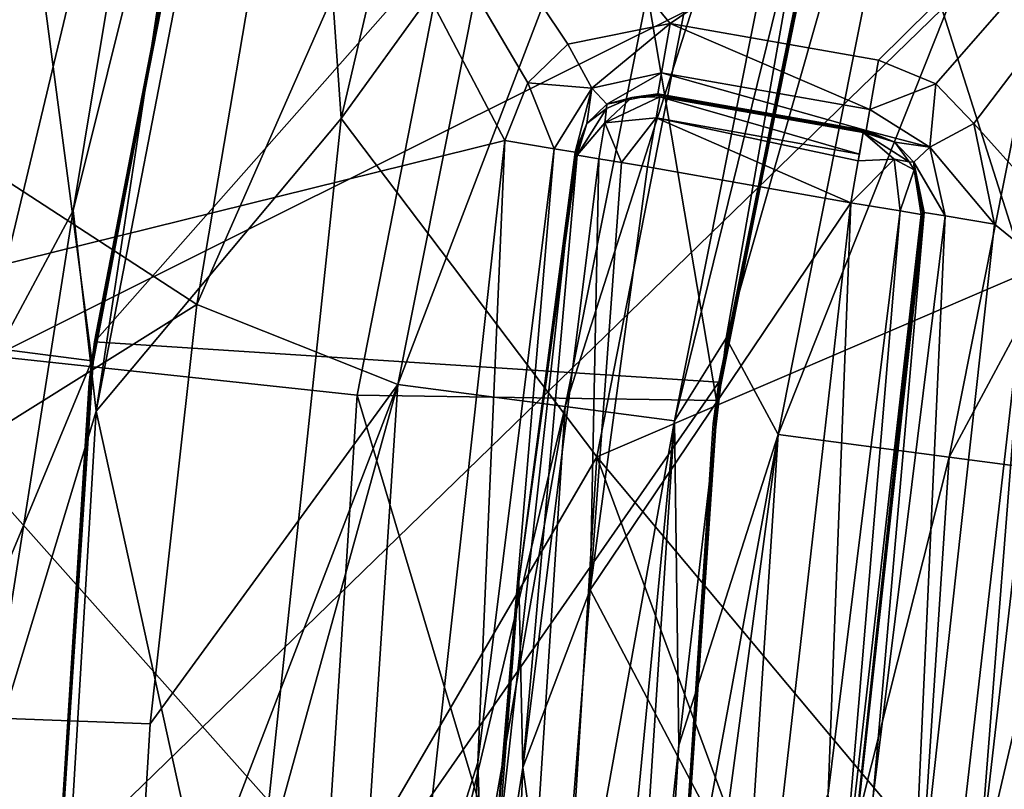
# Model space of a CAD drawing. Units: millimetres. Extents: x -70 to 70, y -78 to 152.
# Drawn here: x -22 to -20, y 2 to 4 of the extents above; entities that cross this region are included whole.
import ezdxf

# ---------------------------------------------------------------- set-up
doc = ezdxf.new("R2010")
doc.units = ezdxf.units.MM
doc.header["$LTSCALE"] = 33.374815
for name, color, linetype in [('196', 7, 'CONTINUOUS'), ('205', 7, 'CONTINUOUS'), ('207', 7, 'CONTINUOUS'), ('212', 7, 'CONTINUOUS'), ('217', 7, 'CONTINUOUS'), ('218', 7, 'CONTINUOUS'), ('219', 7, 'CONTINUOUS'), ('220', 7, 'CONTINUOUS'), ('221', 7, 'CONTINUOUS'), ('223', 7, 'CONTINUOUS'), ('224', 7, 'CONTINUOUS'), ('226', 7, 'CONTINUOUS'), ('227', 7, 'CONTINUOUS'), ('228', 7, 'CONTINUOUS'), ('231', 7, 'CONTINUOUS'), ('233', 7, 'CONTINUOUS'), ('240', 7, 'CONTINUOUS'), ('241', 7, 'CONTINUOUS'), ('242', 7, 'CONTINUOUS'), ('243', 7, 'CONTINUOUS'), ('244', 7, 'CONTINUOUS'), ('45', 7, 'CONTINUOUS'), ('47', 7, 'CONTINUOUS'), ('50', 7, 'CONTINUOUS'), ('51', 7, 'CONTINUOUS'), ('527', 7, 'CONTINUOUS'), ('529', 7, 'CONTINUOUS'), ('54', 7, 'CONTINUOUS'), ('56', 7, 'CONTINUOUS'), ('562', 7, 'CONTINUOUS'), ('582', 7, 'CONTINUOUS'), ('604', 7, 'CONTINUOUS')]:
    doc.layers.add(name, color=color, linetype=linetype)

msp = doc.modelspace()

# ---------------------------------------------------------------- linework, layer by layer
at = {"layer": '196', "color": 7, "linetype": 'CONTINUOUS', "true_color": 0xe0dccd}
for points in [[(-20.0656, 4.1899, 36.0477), (-20.289, 2.9224, 36.0477), (-19.624, 5.2582, 38.5275), (-20.0656, 4.1899, 36.0477)], [(-19.624, 5.2582, 38.5275), (-20.289, 2.9224, 36.0477), (-20.1425, 2.6518, 38.5275), (-19.624, 5.2582, 38.5275)], [(-19.624, 5.2582, 38.5275), (-20.1425, 2.6518, 38.5275), (-19.1577, 5.1333, 40.9741), (-19.624, 5.2582, 38.5275)], [(-19.1577, 5.1333, 40.9741), (-20.1425, 2.6518, 38.5275), (-19.6638, 2.5888, 40.9741), (-19.1577, 5.1333, 40.9741)], [(-19.1577, 5.1333, 40.9741), (-19.6638, 2.5888, 40.9741), (-18.4078, 4.9324, 43.3441), (-19.1577, 5.1333, 40.9741)], [(-18.4078, 4.9324, 43.3441), (-19.6638, 2.5888, 40.9741), (-18.8941, 2.4875, 43.3441), (-18.4078, 4.9324, 43.3441)], [(-20.289, 2.9224, 36.0477), (-20.4209, 1.7806, 36.0477), (-20.1425, 2.6518, 38.5275), (-20.289, 2.9224, 36.0477)], [(-20.4829, 0.7955, 36.0477), (-20.4984, 0, 36.0477), (-20.1425, 2.6518, 38.5275), (-20.4829, 0.7955, 36.0477)], [(-20.1425, 2.6518, 38.5275), (-20.4984, 0, 36.0477), (-20.3163, 0, 38.5275), (-20.1425, 2.6518, 38.5275)], [(-20.4209, 1.7806, 36.0477), (-20.4829, 0.7955, 36.0477), (-20.1425, 2.6518, 38.5275), (-20.4209, 1.7806, 36.0477)], [(-20.1425, 2.6518, 38.5275), (-20.3163, 0, 38.5275), (-19.6638, 2.5888, 40.9741), (-20.1425, 2.6518, 38.5275)], [(-19.6638, 2.5888, 40.9741), (-20.3163, 0, 38.5275), (-19.8335, 0, 40.9741), (-19.6638, 2.5888, 40.9741)], [(-19.6638, 2.5888, 40.9741), (-19.8335, 0, 40.9741), (-18.8941, 2.4875, 43.3441), (-19.6638, 2.5888, 40.9741)], [(-18.8941, 2.4875, 43.3441), (-19.8335, 0, 40.9741), (-19.0572, 0, 43.3441), (-18.8941, 2.4875, 43.3441)]]:
    msp.add_3dface(points, dxfattribs=at)
at = {"layer": '205', "color": 7, "linetype": 'CONTINUOUS', "true_color": 0xe0dccd}
for points in [[(-21.5514, 4.3223, 34.1411), (-23.2878, 4.0034, 33.6993), (-21.7726, 3.0166, 34.1411), (-21.5514, 4.3223, 34.1411)], [(-23.2878, 4.0034, 33.6993), (-23.5527, 1.9026, 33.6993), (-21.7726, 3.0166, 34.1411), (-23.2878, 4.0034, 33.6993)], [(-21.7726, 3.0166, 34.1411), (-23.5527, 1.9026, 33.6993), (-21.9034, 1.8404, 34.1411), (-21.7726, 3.0166, 34.1411)], [(-23.5527, 1.9026, 33.6993), (-23.6294, 0, 33.6993), (-21.9651, 0.8242, 34.1411), (-23.5527, 1.9026, 33.6993)], [(-21.9034, 1.8404, 34.1411), (-23.5527, 1.9026, 33.6993), (-21.9651, 0.8242, 34.1411), (-21.9034, 1.8404, 34.1411)]]:
    msp.add_3dface(points, dxfattribs=at)
at = {"layer": '207', "color": 7, "linetype": 'CONTINUOUS', "true_color": 0xe0dccd}
for points in [[(-21.5514, 4.3223, 34.1411), (-21.7726, 3.0166, 34.1411), (-20.6634, 5.5367, 34.4065), (-21.5514, 4.3223, 34.1411)], [(-21.7726, 3.0166, 34.1411), (-21.2093, 2.7923, 34.4065), (-20.6634, 5.5367, 34.4065), (-21.7726, 3.0166, 34.1411)], [(-21.2093, 2.7923, 34.4065), (-20.206, 5.4142, 34.846), (-20.6634, 5.5367, 34.4065), (-21.2093, 2.7923, 34.4065)], [(-20.7399, 2.7305, 34.846), (-20.206, 5.4142, 34.846), (-21.2093, 2.7923, 34.4065), (-20.7399, 2.7305, 34.846)], [(-20.7399, 2.7305, 34.846), (-19.9078, 5.3343, 35.4134), (-20.206, 5.4142, 34.846), (-20.7399, 2.7305, 34.846)], [(-20.4338, 2.6902, 35.4134), (-19.9078, 5.3343, 35.4134), (-20.7399, 2.7305, 34.846), (-20.4338, 2.6902, 35.4134)], [(-20.4338, 2.6902, 35.4134), (-20.0656, 4.1899, 36.0477), (-19.9078, 5.3343, 35.4134), (-20.4338, 2.6902, 35.4134)], [(-20.289, 2.9224, 36.0477), (-20.0656, 4.1899, 36.0477), (-20.4338, 2.6902, 35.4134), (-20.289, 2.9224, 36.0477)], [(-21.7726, 3.0166, 34.1411), (-21.9034, 1.8404, 34.1411), (-21.2093, 2.7923, 34.4065), (-21.7726, 3.0166, 34.1411)], [(-20.4209, 1.7806, 36.0477), (-20.289, 2.9224, 36.0477), (-20.4338, 2.6902, 35.4134), (-20.4209, 1.7806, 36.0477)], [(-21.9651, 0.8242, 34.1411), (-21.9806, 0, 34.1411), (-21.2093, 2.7923, 34.4065), (-21.9651, 0.8242, 34.1411)], [(-21.9806, 0, 34.1411), (-21.3923, 0, 34.4065), (-21.2093, 2.7923, 34.4065), (-21.9806, 0, 34.1411)], [(-21.9034, 1.8404, 34.1411), (-21.9651, 0.8242, 34.1411), (-21.2093, 2.7923, 34.4065), (-21.9034, 1.8404, 34.1411)], [(-21.3923, 0, 34.4065), (-20.7399, 2.7305, 34.846), (-21.2093, 2.7923, 34.4065), (-21.3923, 0, 34.4065)], [(-21.3923, 0, 34.4065), (-21.2191, 0, 34.5355), (-20.7399, 2.7305, 34.846), (-21.3923, 0, 34.4065)], [(-21.2191, 0, 34.5355), (-20.9188, 0, 34.846), (-20.7399, 2.7305, 34.846), (-21.2191, 0, 34.5355)], [(-20.9188, 0, 34.846), (-20.4338, 2.6902, 35.4134), (-20.7399, 2.7305, 34.846), (-20.9188, 0, 34.846)], [(-20.9188, 0, 34.846), (-20.6928, 0, 35.2125), (-20.4338, 2.6902, 35.4134), (-20.9188, 0, 34.846)], [(-20.6928, 0, 35.2125), (-20.6101, 0, 35.4134), (-20.4338, 2.6902, 35.4134), (-20.6928, 0, 35.2125)], [(-20.6101, 0, 35.4134), (-20.4209, 1.7806, 36.0477), (-20.4338, 2.6902, 35.4134), (-20.6101, 0, 35.4134)], [(-20.4829, 0.7955, 36.0477), (-20.4209, 1.7806, 36.0477), (-20.6101, 0, 35.4134), (-20.4829, 0.7955, 36.0477)]]:
    msp.add_3dface(points, dxfattribs=at)
at = {"layer": '212', "color": 7, "linetype": 'CONTINUOUS', "true_color": 0xe0dccd}
for points in [[(-22.8024, 3.0082, 33.3), (-22.214, 5.9613, 33.3), (-20.9095, 3.4764, 33.3), (-22.8024, 3.0082, 33.3)], [(-22.214, 5.9613, 33.3), (-18.2464, 5.298, 33.3), (-20.4455, 3.8047, 33.3), (-22.214, 5.9613, 33.3)], [(-20.9095, 3.4764, 33.3), (-22.214, 5.9613, 33.3), (-20.8442, 3.638, 33.3), (-20.9095, 3.4764, 33.3)], [(-20.8442, 3.638, 33.3), (-22.214, 5.9613, 33.3), (-20.7322, 3.747, 33.3), (-20.8442, 3.638, 33.3)], [(-20.7322, 3.747, 33.3), (-22.214, 5.9613, 33.3), (-20.4455, 3.8047, 33.3), (-20.7322, 3.747, 33.3)], [(-20.4455, 3.8047, 33.3), (-18.2464, 5.298, 33.3), (-19.8613, 3.7017, 33.3), (-20.4455, 3.8047, 33.3)], [(-19.8613, 3.7017, 33.3), (-18.2464, 5.298, 33.3), (-19.7012, 3.6354, 33.3), (-19.8613, 3.7017, 33.3)], [(-19.7012, 3.6354, 33.3), (-18.2464, 5.298, 33.3), (-19.5943, 3.5245, 33.3), (-19.7012, 3.6354, 33.3)], [(-18.2464, 5.298, 33.3), (-18.8135, 2.6552, 33.3), (-19.5943, 3.5245, 33.3), (-18.2464, 5.298, 33.3)], [(-19.5943, 3.5245, 33.3), (-18.8135, 2.6552, 33.3), (-19.5362, 3.2423, 33.3), (-19.5943, 3.5245, 33.3)], [(-21.1644, 1.1666, 33.3), (-22.8024, 3.0082, 33.3), (-20.9095, 3.4764, 33.3), (-21.1644, 1.1666, 33.3)], [(-19.5362, 3.2423, 33.3), (-18.8135, 2.6552, 33.3), (-19.7735, 1.0881, 33.3), (-19.5362, 3.2423, 33.3)], [(-23, 0, 33.3), (-22.8024, 3.0082, 33.3), (-21.1644, 1.1666, 33.3), (-23, 0, 33.3)], [(-18.8135, 2.6552, 33.3), (-19, 0, 33.3), (-19.7735, 1.0881, 33.3), (-18.8135, 2.6552, 33.3)]]:
    msp.add_3dface(points, dxfattribs=at)
at = {"layer": '217', "color": 7, "linetype": 'CONTINUOUS', "true_color": 0xe0dccd}
msp.add_3dface([(-22.214, 5.9613, 33.3), (-22.8024, 3.0082, 33.3), (-22.4486, 5.7638, 33.2268), (-22.214, 5.9613, 33.3)], dxfattribs=at)
at = {"layer": '218', "color": 7, "linetype": 'CONTINUOUS', "true_color": 0xe0dccd}
for points in [[(-20.6702, 2.2162, 34.1), (-20.5093, 3.4026, 34.1), (-19.9389, 3.302, 34.1), (-20.6702, 2.2162, 34.1)], [(-20.1707, 1.2677, 34.1), (-20.6702, 2.2162, 34.1), (-19.9389, 3.302, 34.1), (-20.1707, 1.2677, 34.1)], [(-20.7637, 1.036, 34.1), (-20.6702, 2.2162, 34.1), (-20.1707, 1.2677, 34.1), (-20.7637, 1.036, 34.1)]]:
    msp.add_3dface(points, dxfattribs=at)
at = {"layer": '219', "color": 7, "linetype": 'CONTINUOUS', "true_color": 0xe0dccd}
for points in [[(-20.7123, 3.4436, 33.4965), (-20.8696, 2.2395, 33.9035), (-20.9649, 1.1525, 33.4965), (-20.7123, 3.4436, 33.4965)], [(-20.7093, 3.4395, 33.6997), (-20.8696, 2.2395, 33.9035), (-20.7123, 3.4436, 33.4965), (-20.7093, 3.4395, 33.6997)], [(-20.7064, 3.4353, 33.9035), (-20.8696, 2.2395, 33.9035), (-20.7093, 3.4395, 33.6997), (-20.7064, 3.4353, 33.9035)], [(-20.8696, 2.2395, 33.9035), (-20.9634, 1.0459, 33.9035), (-20.9649, 1.1525, 33.4965), (-20.8696, 2.2395, 33.9035)]]:
    msp.add_3dface(points, dxfattribs=at)
at = {"layer": '220', "color": 7, "linetype": 'CONTINUOUS', "true_color": 0xe0dccd}
for points in [[(-20.4774, 3.6036, 33.6997), (-20.4803, 3.6077, 33.4965), (-19.8961, 3.5047, 33.4965), (-20.4774, 3.6036, 33.6997)], [(-20.4744, 3.5995, 33.9035), (-20.4774, 3.6036, 33.6997), (-19.8961, 3.5047, 33.4965), (-20.4744, 3.5995, 33.9035)], [(-19.8961, 3.5047, 33.4965), (-19.9001, 3.5018, 33.6997), (-20.4744, 3.5995, 33.9035), (-19.8961, 3.5047, 33.4965)], [(-19.9042, 3.499, 33.9035), (-20.4744, 3.5995, 33.9035), (-19.9001, 3.5018, 33.6997), (-19.9042, 3.499, 33.9035)]]:
    msp.add_3dface(points, dxfattribs=at)
at = {"layer": '221', "color": 7, "linetype": 'CONTINUOUS', "true_color": 0xe0dccd}
for points in [[(-19.7376, 3.2722, 33.6997), (-19.7335, 3.2751, 33.4965), (-19.9734, 1.0961, 33.4965), (-19.7376, 3.2722, 33.6997)], [(-19.7417, 3.2693, 33.9035), (-19.7376, 3.2722, 33.6997), (-19.9734, 1.0961, 33.4965), (-19.7417, 3.2693, 33.9035)], [(-19.9711, 1.2554, 33.9035), (-19.7417, 3.2693, 33.9035), (-19.9734, 1.0961, 33.4965), (-19.9711, 1.2554, 33.9035)]]:
    msp.add_3dface(points, dxfattribs=at)
at = {"layer": '223', "color": 7, "linetype": 'CONTINUOUS', "true_color": 0xe0dccd}
for points in [[(-20.5534, 3.5975, 33.9055), (-20.6243, 3.5661, 33.905), (-20.6235, 3.5788, 33.495), (-20.5534, 3.5975, 33.9055)], [(-20.4803, 3.6077, 33.4965), (-20.5534, 3.5975, 33.9055), (-20.6235, 3.5788, 33.495), (-20.4803, 3.6077, 33.4965)], [(-20.4803, 3.6077, 33.4965), (-20.4774, 3.6036, 33.6997), (-20.5534, 3.5975, 33.9055), (-20.4803, 3.6077, 33.4965)], [(-20.4774, 3.6036, 33.6997), (-20.4744, 3.5995, 33.9035), (-20.5534, 3.5975, 33.9055), (-20.4774, 3.6036, 33.6997)], [(-20.6243, 3.5661, 33.905), (-20.7064, 3.4353, 33.9035), (-20.6795, 3.5246, 33.4953), (-20.6243, 3.5661, 33.905)], [(-20.6235, 3.5788, 33.495), (-20.6243, 3.5661, 33.905), (-20.6795, 3.5246, 33.4953), (-20.6235, 3.5788, 33.495)], [(-20.7123, 3.4436, 33.4965), (-20.6795, 3.5246, 33.4953), (-20.7093, 3.4395, 33.6997), (-20.7123, 3.4436, 33.4965)], [(-20.7064, 3.4353, 33.9035), (-20.7093, 3.4395, 33.6997), (-20.6795, 3.5246, 33.4953), (-20.7064, 3.4353, 33.9035)]]:
    msp.add_3dface(points, dxfattribs=at)
at = {"layer": '224', "color": 7, "linetype": 'CONTINUOUS', "true_color": 0xe0dccd}
for points in [[(-20.8696, 2.2395, 33.9035), (-20.7064, 3.4353, 33.9035), (-20.859, 1.7186, 34.0427), (-20.8696, 2.2395, 33.9035)], [(-20.7064, 3.4353, 33.9035), (-20.6458, 3.4252, 34.0443), (-20.859, 1.7186, 34.0427), (-20.7064, 3.4353, 33.9035)], [(-20.6458, 3.4252, 34.0443), (-20.6702, 2.2162, 34.1), (-20.859, 1.7186, 34.0427), (-20.6458, 3.4252, 34.0443)], [(-20.5821, 3.4147, 34.0859), (-20.6702, 2.2162, 34.1), (-20.6458, 3.4252, 34.0443), (-20.5821, 3.4147, 34.0859)], [(-20.5093, 3.4026, 34.1), (-20.6702, 2.2162, 34.1), (-20.5821, 3.4147, 34.0859), (-20.5093, 3.4026, 34.1)], [(-20.9634, 1.0459, 33.9035), (-20.8696, 2.2395, 33.9035), (-20.859, 1.7186, 34.0427), (-20.9634, 1.0459, 33.9035)], [(-20.6702, 2.2162, 34.1), (-20.7637, 1.036, 34.1), (-20.859, 1.7186, 34.0427), (-20.6702, 2.2162, 34.1)], [(-20.9634, 1.0459, 33.9035), (-20.859, 1.7186, 34.0427), (-20.9297, 0, 34.0427), (-20.9634, 1.0459, 33.9035)], [(-20.859, 1.7186, 34.0427), (-20.7637, 1.036, 34.1), (-20.9297, 0, 34.0427), (-20.859, 1.7186, 34.0427)]]:
    msp.add_3dface(points, dxfattribs=at)
at = {"layer": '226', "color": 7, "linetype": 'CONTINUOUS', "true_color": 0xe0dccd}
for points in [[(-20.1707, 1.2677, 34.1), (-19.9389, 3.302, 34.1), (-20.0028, 1.6451, 34.0427), (-20.1707, 1.2677, 34.1)], [(-19.9389, 3.302, 34.1), (-19.8006, 3.2791, 34.0427), (-20.0028, 1.6451, 34.0427), (-19.9389, 3.302, 34.1)], [(-19.8006, 3.2791, 34.0427), (-19.9711, 1.2554, 33.9035), (-20.0028, 1.6451, 34.0427), (-19.8006, 3.2791, 34.0427)], [(-19.7417, 3.2693, 33.9035), (-19.9711, 1.2554, 33.9035), (-19.8006, 3.2791, 34.0427), (-19.7417, 3.2693, 33.9035)]]:
    msp.add_3dface(points, dxfattribs=at)
at = {"layer": '227', "color": 7, "linetype": 'CONTINUOUS', "true_color": 0xe0dccd}
for points in [[(-20.4848, 3.5406, 34.0427), (-20.4744, 3.5995, 33.9035), (-19.9149, 3.4385, 34.0442), (-20.4848, 3.5406, 34.0427)], [(-20.4744, 3.5995, 33.9035), (-19.9042, 3.499, 33.9035), (-19.9149, 3.4385, 34.0442), (-20.4744, 3.5995, 33.9035)], [(-19.9389, 3.302, 34.1), (-20.5093, 3.4026, 34.1), (-20.4848, 3.5406, 34.0427), (-19.9389, 3.302, 34.1)], [(-19.9389, 3.302, 34.1), (-20.4848, 3.5406, 34.0427), (-19.9183, 3.4193, 34.0607), (-19.9389, 3.302, 34.1)], [(-19.9183, 3.4193, 34.0607), (-20.4848, 3.5406, 34.0427), (-19.9149, 3.4385, 34.0442), (-19.9183, 3.4193, 34.0607)]]:
    msp.add_3dface(points, dxfattribs=at)
at = {"layer": '228', "color": 7, "linetype": 'CONTINUOUS', "true_color": 0xe0dccd}
for points in [[(-19.9042, 3.499, 33.9035), (-19.9001, 3.5018, 33.6997), (-19.8158, 3.4715, 33.4954), (-19.9042, 3.499, 33.9035)], [(-19.7755, 3.4171, 33.905), (-19.9042, 3.499, 33.9035), (-19.8158, 3.4715, 33.4954), (-19.7755, 3.4171, 33.905)], [(-19.9001, 3.5018, 33.6997), (-19.8961, 3.5047, 33.4965), (-19.8158, 3.4715, 33.4954), (-19.9001, 3.5018, 33.6997)], [(-19.7626, 3.416, 33.4951), (-19.7755, 3.4171, 33.905), (-19.8158, 3.4715, 33.4954), (-19.7626, 3.416, 33.4951)], [(-19.7616, 3.3945, 33.9045), (-19.7755, 3.4171, 33.905), (-19.7626, 3.416, 33.4951), (-19.7616, 3.3945, 33.9045)], [(-19.7335, 3.2751, 33.4965), (-19.7616, 3.3945, 33.9045), (-19.7626, 3.416, 33.4951), (-19.7335, 3.2751, 33.4965)], [(-19.7335, 3.2751, 33.4965), (-19.7376, 3.2722, 33.6997), (-19.7616, 3.3945, 33.9045), (-19.7335, 3.2751, 33.4965)], [(-19.7376, 3.2722, 33.6997), (-19.7417, 3.2693, 33.9035), (-19.7616, 3.3945, 33.9045), (-19.7376, 3.2722, 33.6997)]]:
    msp.add_3dface(points, dxfattribs=at)
at = {"layer": '231', "color": 7, "linetype": 'CONTINUOUS', "true_color": 0xe0dccd}
for points in [[(-20.4744, 3.5995, 33.9035), (-20.4848, 3.5406, 34.0427), (-20.629, 3.5258, 34.0023), (-20.4744, 3.5995, 33.9035)], [(-20.5534, 3.5975, 33.9055), (-20.4744, 3.5995, 33.9035), (-20.629, 3.5258, 34.0023), (-20.5534, 3.5975, 33.9055)], [(-20.6243, 3.5661, 33.905), (-20.5534, 3.5975, 33.9055), (-20.629, 3.5258, 34.0023), (-20.6243, 3.5661, 33.905)], [(-20.7064, 3.4353, 33.9035), (-20.6243, 3.5661, 33.905), (-20.629, 3.5258, 34.0023), (-20.7064, 3.4353, 33.9035)], [(-20.4848, 3.5406, 34.0427), (-20.5821, 3.4147, 34.0859), (-20.629, 3.5258, 34.0023), (-20.4848, 3.5406, 34.0427)], [(-20.5093, 3.4026, 34.1), (-20.5821, 3.4147, 34.0859), (-20.4848, 3.5406, 34.0427), (-20.5093, 3.4026, 34.1)], [(-20.6458, 3.4252, 34.0443), (-20.7064, 3.4353, 33.9035), (-20.629, 3.5258, 34.0023), (-20.6458, 3.4252, 34.0443)], [(-20.5821, 3.4147, 34.0859), (-20.6458, 3.4252, 34.0443), (-20.629, 3.5258, 34.0023), (-20.5821, 3.4147, 34.0859)]]:
    msp.add_3dface(points, dxfattribs=at)
at = {"layer": '233', "color": 7, "linetype": 'CONTINUOUS', "true_color": 0xe0dccd}
for points in [[(-19.9042, 3.499, 33.9035), (-19.9183, 3.4193, 34.0607), (-19.9149, 3.4385, 34.0442), (-19.9042, 3.499, 33.9035)], [(-19.9183, 3.4193, 34.0607), (-19.9042, 3.499, 33.9035), (-19.8178, 3.4239, 34.0024), (-19.9183, 3.4193, 34.0607)], [(-19.9042, 3.499, 33.9035), (-19.7755, 3.4171, 33.905), (-19.8178, 3.4239, 34.0024), (-19.9042, 3.499, 33.9035)], [(-19.8006, 3.2791, 34.0427), (-19.9389, 3.302, 34.1), (-19.8178, 3.4239, 34.0024), (-19.8006, 3.2791, 34.0427)], [(-19.9389, 3.302, 34.1), (-19.9183, 3.4193, 34.0607), (-19.8178, 3.4239, 34.0024), (-19.9389, 3.302, 34.1)], [(-19.7616, 3.3945, 33.9045), (-19.8006, 3.2791, 34.0427), (-19.8178, 3.4239, 34.0024), (-19.7616, 3.3945, 33.9045)], [(-19.7755, 3.4171, 33.905), (-19.7616, 3.3945, 33.9045), (-19.8178, 3.4239, 34.0024), (-19.7755, 3.4171, 33.905)], [(-19.7417, 3.2693, 33.9035), (-19.8006, 3.2791, 34.0427), (-19.7616, 3.3945, 33.9045), (-19.7417, 3.2693, 33.9035)]]:
    msp.add_3dface(points, dxfattribs=at)
at = {"layer": '240', "color": 7, "linetype": 'CONTINUOUS', "true_color": 0xe0dccd}
for points in [[(-19.9734, 1.0961, 33.4965), (-19.7335, 3.2751, 33.4965), (-19.8762, 1.6382, 33.3573), (-19.9734, 1.0961, 33.4965)], [(-19.7335, 3.2751, 33.4965), (-19.6745, 3.2653, 33.3573), (-19.8762, 1.6382, 33.3573), (-19.7335, 3.2751, 33.4965)], [(-19.6745, 3.2653, 33.3573), (-19.7735, 1.0881, 33.3), (-19.8762, 1.6382, 33.3573), (-19.6745, 3.2653, 33.3573)], [(-19.5362, 3.2423, 33.3), (-19.7735, 1.0881, 33.3), (-19.6745, 3.2653, 33.3573), (-19.5362, 3.2423, 33.3)]]:
    msp.add_3dface(points, dxfattribs=at)
at = {"layer": '241', "color": 7, "linetype": 'CONTINUOUS', "true_color": 0xe0dccd}
for points in [[(-19.8613, 3.7017, 33.3), (-19.7012, 3.6354, 33.3), (-19.8857, 3.5636, 33.3574), (-19.8613, 3.7017, 33.3)], [(-19.8857, 3.5636, 33.3574), (-19.7012, 3.6354, 33.3), (-19.7179, 3.4584, 33.3564), (-19.8857, 3.5636, 33.3574)], [(-19.7012, 3.6354, 33.3), (-19.5943, 3.5245, 33.3), (-19.7179, 3.4584, 33.3564), (-19.7012, 3.6354, 33.3)], [(-19.8961, 3.5047, 33.4965), (-19.8857, 3.5636, 33.3574), (-19.7179, 3.4584, 33.3564), (-19.8961, 3.5047, 33.4965)], [(-19.5943, 3.5245, 33.3), (-19.5362, 3.2423, 33.3), (-19.7179, 3.4584, 33.3564), (-19.5943, 3.5245, 33.3)], [(-19.8158, 3.4715, 33.4954), (-19.8961, 3.5047, 33.4965), (-19.7179, 3.4584, 33.3564), (-19.8158, 3.4715, 33.4954)], [(-19.7626, 3.416, 33.4951), (-19.8158, 3.4715, 33.4954), (-19.7179, 3.4584, 33.3564), (-19.7626, 3.416, 33.4951)], [(-19.6745, 3.2653, 33.3573), (-19.7626, 3.416, 33.4951), (-19.7179, 3.4584, 33.3564), (-19.6745, 3.2653, 33.3573)], [(-19.5362, 3.2423, 33.3), (-19.6745, 3.2653, 33.3573), (-19.7179, 3.4584, 33.3564), (-19.5362, 3.2423, 33.3)], [(-19.7335, 3.2751, 33.4965), (-19.7626, 3.416, 33.4951), (-19.6745, 3.2653, 33.3573), (-19.7335, 3.2751, 33.4965)]]:
    msp.add_3dface(points, dxfattribs=at)
at = {"layer": '242', "color": 7, "linetype": 'CONTINUOUS', "true_color": 0xe0dccd}
for points in [[(-20.4699, 3.6666, 33.3574), (-20.4455, 3.8047, 33.3), (-19.8857, 3.5636, 33.3574), (-20.4699, 3.6666, 33.3574)], [(-20.4455, 3.8047, 33.3), (-19.8613, 3.7017, 33.3), (-19.8857, 3.5636, 33.3574), (-20.4455, 3.8047, 33.3)], [(-19.8961, 3.5047, 33.4965), (-20.4803, 3.6077, 33.4965), (-20.4699, 3.6666, 33.3574), (-19.8961, 3.5047, 33.4965)], [(-19.8961, 3.5047, 33.4965), (-20.4699, 3.6666, 33.3574), (-19.8857, 3.5636, 33.3574), (-19.8961, 3.5047, 33.4965)]]:
    msp.add_3dface(points, dxfattribs=at)
at = {"layer": '243', "color": 7, "linetype": 'CONTINUOUS', "true_color": 0xe0dccd}
for points in [[(-20.7322, 3.747, 33.3), (-20.4455, 3.8047, 33.3), (-20.6655, 3.6238, 33.3563), (-20.7322, 3.747, 33.3)], [(-20.4455, 3.8047, 33.3), (-20.4699, 3.6666, 33.3574), (-20.6655, 3.6238, 33.3563), (-20.4455, 3.8047, 33.3)], [(-20.8442, 3.638, 33.3), (-20.7322, 3.747, 33.3), (-20.6655, 3.6238, 33.3563), (-20.8442, 3.638, 33.3)], [(-20.4699, 3.6666, 33.3574), (-20.6235, 3.5788, 33.495), (-20.6655, 3.6238, 33.3563), (-20.4699, 3.6666, 33.3574)], [(-20.4803, 3.6077, 33.4965), (-20.6235, 3.5788, 33.495), (-20.4699, 3.6666, 33.3574), (-20.4803, 3.6077, 33.4965)], [(-20.9095, 3.4764, 33.3), (-20.8442, 3.638, 33.3), (-20.7712, 3.4534, 33.3574), (-20.9095, 3.4764, 33.3)], [(-20.7712, 3.4534, 33.3574), (-20.8442, 3.638, 33.3), (-20.6655, 3.6238, 33.3563), (-20.7712, 3.4534, 33.3574)], [(-20.7123, 3.4436, 33.4965), (-20.7712, 3.4534, 33.3574), (-20.6655, 3.6238, 33.3563), (-20.7123, 3.4436, 33.4965)], [(-20.6795, 3.5246, 33.4953), (-20.7123, 3.4436, 33.4965), (-20.6655, 3.6238, 33.3563), (-20.6795, 3.5246, 33.4953)], [(-20.6235, 3.5788, 33.495), (-20.6795, 3.5246, 33.4953), (-20.6655, 3.6238, 33.3563), (-20.6235, 3.5788, 33.495)]]:
    msp.add_3dface(points, dxfattribs=at)
at = {"layer": '244', "color": 7, "linetype": 'CONTINUOUS', "true_color": 0xe0dccd}
for points in [[(-21.1644, 1.1666, 33.3), (-20.9095, 3.4764, 33.3), (-20.985, 1.7326, 33.3574), (-21.1644, 1.1666, 33.3)], [(-20.9095, 3.4764, 33.3), (-20.7712, 3.4534, 33.3574), (-20.985, 1.7326, 33.3574), (-20.9095, 3.4764, 33.3)], [(-20.7712, 3.4534, 33.3574), (-20.9649, 1.1525, 33.4965), (-20.985, 1.7326, 33.3574), (-20.7712, 3.4534, 33.3574)], [(-20.7123, 3.4436, 33.4965), (-20.9649, 1.1525, 33.4965), (-20.7712, 3.4534, 33.3574), (-20.7123, 3.4436, 33.4965)], [(-21.1644, 1.1666, 33.3), (-20.985, 1.7326, 33.3574), (-21.0564, 0, 33.3574), (-21.1644, 1.1666, 33.3)], [(-20.985, 1.7326, 33.3574), (-20.9649, 1.1525, 33.4965), (-21.0564, 0, 33.3574), (-20.985, 1.7326, 33.3574)]]:
    msp.add_3dface(points, dxfattribs=at)
at = {"layer": '45', "color": 7, "linetype": 'CONTINUOUS'}
for points in [[(-24.5548, 3.1095, -7.9), (-23.9724, 6.1626, -7.9001), (-20.7841, 5.5097, -7.9001), (-24.5548, 3.1095, -7.9)], [(-21.323, 2.7621, -7.9), (-24.5548, 3.1095, -7.9), (-20.7841, 5.5097, -7.9001), (-21.323, 2.7621, -7.9)], [(-24.75, 0.0075, -7.9), (-24.5548, 3.1095, -7.9), (-21.5, 0.0075, -7.9), (-24.75, 0.0075, -7.9)], [(-21.5, 0.0075, -7.9), (-24.5548, 3.1095, -7.9), (-21.323, 2.7621, -7.9), (-21.5, 0.0075, -7.9)]]:
    msp.add_3dface(points, dxfattribs=at)
at = {"layer": '47', "color": 7, "linetype": 'CONTINUOUS'}
for points in [[(-19.7398, 5.5386, 8.5999), (-20.3091, 2.7991, 8.6), (-19.8015, 5.3134, 3.5999), (-19.7398, 5.5386, 8.5999)], [(-19.7564, 5.4786, -6.9001), (-19.8015, 5.3133, -6.4101), (-20.316, 2.7478, -6.9001), (-19.7564, 5.4786, -6.9001)], [(-19.8015, 5.3134, 3.5999), (-20.3091, 2.7991, 8.6), (-20.3246, 2.6834, 3.6), (-19.8015, 5.3134, 3.5999)], [(-19.8015, 5.3134, 3.5999), (-20.3246, 2.6834, 3.6), (-19.8015, 5.3134, -1.4051), (-19.8015, 5.3134, 3.5999)], [(-19.8015, 5.3134, -1.4051), (-20.3246, 2.6834, 3.6), (-20.3246, 2.6834, -1.405), (-19.8015, 5.3134, -1.4051)], [(-19.8015, 5.3134, -1.4051), (-20.3246, 2.6834, -1.405), (-19.8015, 5.3133, -6.4101), (-19.8015, 5.3134, -1.4051)], [(-19.8015, 5.3133, -6.4101), (-20.3246, 2.6834, -1.405), (-20.3246, 2.6833, -6.41), (-19.8015, 5.3133, -6.4101)], [(-19.8015, 5.3133, -6.4101), (-20.3246, 2.6833, -6.41), (-20.316, 2.7478, -6.9001), (-19.8015, 5.3133, -6.4101)], [(-20.3091, 2.7991, 8.6), (-20.5, 0.0077, 8.6), (-20.3246, 2.6834, 3.6), (-20.3091, 2.7991, 8.6)], [(-20.3246, 2.6833, -6.41), (-20.5, 0.0075, -6.41), (-20.316, 2.7478, -6.9001), (-20.3246, 2.6833, -6.41)], [(-20.5, 0.0075, -6.41), (-20.5, 0.0075, -6.9), (-20.316, 2.7478, -6.9001), (-20.5, 0.0075, -6.41)], [(-20.3246, 2.6834, 3.6), (-20.5, 0.0077, 8.6), (-20.5, 0.0077, 3.6), (-20.3246, 2.6834, 3.6)], [(-20.3246, 2.6834, 3.6), (-20.5, 0.0077, 3.6), (-20.3246, 2.6834, -1.405), (-20.3246, 2.6834, 3.6)], [(-20.5, 0.0077, 3.6), (-20.5, 0.0076, -1.405), (-20.3246, 2.6834, -1.405), (-20.5, 0.0077, 3.6)], [(-20.3246, 2.6834, -1.405), (-20.5, 0.0076, -1.405), (-20.3246, 2.6833, -6.41), (-20.3246, 2.6834, -1.405)], [(-20.5, 0.0076, -1.405), (-20.5, 0.0075, -6.41), (-20.3246, 2.6833, -6.41), (-20.5, 0.0076, -1.405)]]:
    msp.add_3dface(points, dxfattribs=at)
at = {"layer": '50', "color": 7, "linetype": 'CONTINUOUS'}
for points in [[(-21.4918, 5.7664, 8.5999), (-21.551, 5.5411, 11.585), (-22.0596, 2.9119, 8.6), (-21.4918, 5.7664, 8.5999)], [(-22.0667, 2.8583, 31.6), (-21.551, 5.5413, 26.6), (-21.5092, 5.7018, 31.5999), (-22.0667, 2.8583, 31.6)], [(-22.0746, 2.7966, 26.6), (-21.551, 5.5413, 26.6), (-22.0667, 2.8583, 31.6), (-22.0746, 2.7966, 26.6)], [(-21.551, 5.5413, 26.6), (-22.0746, 2.7966, 26.6), (-21.551, 5.5412, 21.595), (-21.551, 5.5413, 26.6)], [(-21.551, 5.5412, 21.595), (-22.0746, 2.7966, 26.6), (-22.0746, 2.7966, 21.595), (-21.551, 5.5412, 21.595)], [(-21.551, 5.5412, 21.595), (-22.0746, 2.7966, 21.595), (-21.551, 5.5412, 16.59), (-21.551, 5.5412, 21.595)], [(-21.551, 5.5412, 16.59), (-22.0746, 2.7966, 21.595), (-22.0746, 2.7965, 16.59), (-21.551, 5.5412, 16.59)], [(-21.551, 5.5412, 16.59), (-22.0746, 2.7965, 16.59), (-21.551, 5.5411, 11.585), (-21.551, 5.5412, 16.59)], [(-21.551, 5.5411, 11.585), (-22.0746, 2.7965, 16.59), (-22.0746, 2.7964, 11.585), (-21.551, 5.5411, 11.585)], [(-21.551, 5.5411, 11.585), (-22.0746, 2.7964, 11.585), (-22.0596, 2.9119, 8.6), (-21.551, 5.5411, 11.585)], [(-22.0746, 2.7964, 11.585), (-22.25, 0.0078, 11.585), (-22.0596, 2.9119, 8.6), (-22.0746, 2.7964, 11.585)], [(-22.0596, 2.9119, 8.6), (-22.25, 0.0078, 11.585), (-22.25, 0.0077, 8.6), (-22.0596, 2.9119, 8.6)], [(-22.25, 0.008, 31.6), (-22.0746, 2.7966, 26.6), (-22.0667, 2.8583, 31.6), (-22.25, 0.008, 31.6)], [(-22.25, 0.008, 26.6), (-22.0746, 2.7966, 26.6), (-22.25, 0.008, 31.6), (-22.25, 0.008, 26.6)], [(-22.0746, 2.7966, 26.6), (-22.25, 0.008, 26.6), (-22.0746, 2.7966, 21.595), (-22.0746, 2.7966, 26.6)], [(-22.0746, 2.7966, 21.595), (-22.25, 0.008, 26.6), (-22.25, 0.0079, 21.595), (-22.0746, 2.7966, 21.595)], [(-22.0746, 2.7966, 21.595), (-22.25, 0.0079, 21.595), (-22.0746, 2.7965, 16.59), (-22.0746, 2.7966, 21.595)], [(-22.0746, 2.7965, 16.59), (-22.25, 0.0079, 21.595), (-22.25, 0.0078, 16.59), (-22.0746, 2.7965, 16.59)], [(-22.0746, 2.7965, 16.59), (-22.25, 0.0078, 16.59), (-22.0746, 2.7964, 11.585), (-22.0746, 2.7965, 16.59)], [(-22.0746, 2.7964, 11.585), (-22.25, 0.0078, 16.59), (-22.25, 0.0078, 11.585), (-22.0746, 2.7964, 11.585)]]:
    msp.add_3dface(points, dxfattribs=at)
at = {"layer": '51', "color": 7, "linetype": 'CONTINUOUS'}
for points in [[(-21.4918, 5.7664, 8.5999), (-22.0596, 2.9119, 8.6), (-19.7398, 5.5386, 8.5999), (-21.4918, 5.7664, 8.5999)], [(-19.7398, 5.5386, 8.5999), (-22.0596, 2.9119, 8.6), (-20.3091, 2.7991, 8.6), (-19.7398, 5.5386, 8.5999)], [(-22.0596, 2.9119, 8.6), (-22.25, 0.0077, 8.6), (-20.3091, 2.7991, 8.6), (-22.0596, 2.9119, 8.6)], [(-22.25, 0.0077, 8.6), (-20.5, 0.0077, 8.6), (-20.3091, 2.7991, 8.6), (-22.25, 0.0077, 8.6)]]:
    msp.add_3dface(points, dxfattribs=at)
at = {"layer": '527', "color": 7, "linetype": 'CONTINUOUS'}
for points in [[(-23.9372, 2.075, 65.7748), (-23.9372, -0.2857, 65.7748), (-18.9372, 4.5714, 65.7748), (-23.9372, 2.075, 65.7748)], [(-18.9372, 4.5714, 65.7748), (-23.9372, -0.2857, 65.7748), (-18.9372, -0.2857, 65.7748), (-18.9372, 4.5714, 65.7748)], [(-23.9372, 4.5714, 65.7748), (-23.9372, 2.075, 65.7748), (-18.9372, 4.5714, 65.7748), (-23.9372, 4.5714, 65.7748)]]:
    msp.add_3dface(points, dxfattribs=at)
at = {"layer": '529', "color": 7, "linetype": 'CONTINUOUS'}
for points in [[(-21.3683, 3.5386, 41.0474), (-21.5077, 5.5452, 38.48), (-20.7574, 6.1509, 41.0474), (-21.3683, 3.5386, 41.0474)], [(-21.3683, 3.5386, 41.0474), (-20.7574, 6.1509, 41.0474), (-20.1293, 5.2498, 43.5342), (-21.3683, 3.5386, 41.0474)], [(-21.5077, 5.5452, 38.48), (-22.0553, 2.7174, 38.4824), (-21.7348, 4.8257, 38.1444), (-21.5077, 5.5452, 38.48)], [(-22.0553, 2.7174, 38.4824), (-21.5077, 5.5452, 38.48), (-21.3683, 3.5386, 41.0474), (-22.0553, 2.7174, 38.4824)], [(-20.6516, 2.589, 43.5342), (-21.3683, 3.5386, 41.0474), (-20.1293, 5.2498, 43.5342), (-20.6516, 2.589, 43.5342)], [(-20.6516, 2.589, 43.5342), (-20.1293, 5.2498, 43.5342), (-19.448, 3.1058, 45.8907), (-20.6516, 2.589, 43.5342)], [(-19.448, 3.1058, 45.8907), (-20.1293, 5.2498, 43.5342), (-19.0145, 5.1347, 45.8741), (-19.448, 3.1058, 45.8907)], [(-21.7348, 4.8257, 38.1444), (-22.0553, 2.7174, 38.4824), (-22.119, 3.2805, 37.4241), (-21.7348, 4.8257, 38.1444)], [(-21.6505, 0.8745, 41.0474), (-22.0553, 2.7174, 38.4824), (-21.3683, 3.5386, 41.0474), (-21.6505, 0.8745, 41.0474)], [(-21.6505, 0.8745, 41.0474), (-21.3683, 3.5386, 41.0474), (-20.6516, 2.589, 43.5342), (-21.6505, 0.8745, 41.0474)], [(-22.119, 3.2805, 37.4241), (-22.0553, 2.7174, 38.4824), (-22.3735, 1.6689, 36.6727), (-22.119, 3.2805, 37.4241)], [(-19.6451, 1.3869, 45.9028), (-20.6516, 2.589, 43.5342), (-19.448, 3.1058, 45.8907), (-19.6451, 1.3869, 45.9028)], [(-22.0553, 2.7174, 38.4824), (-22.2273, -0.1648, 38.4824), (-22.3735, 1.6689, 36.6727), (-22.0553, 2.7174, 38.4824)], [(-22.2273, -0.1648, 38.4824), (-22.0553, 2.7174, 38.4824), (-21.6505, 0.8745, 41.0474), (-22.2273, -0.1648, 38.4824)], [(-20.8185, -0.1135, 43.5342), (-21.6505, 0.8745, 41.0474), (-20.6516, 2.589, 43.5342), (-20.8185, -0.1135, 43.5342)], [(-20.8185, -0.1135, 43.5342), (-20.6516, 2.589, 43.5342), (-19.6939, 0.0002, 45.9063), (-20.8185, -0.1135, 43.5342)], [(-19.6939, 0.0002, 45.9063), (-20.6516, 2.589, 43.5342), (-19.6451, 1.3869, 45.9028), (-19.6939, 0.0002, 45.9063)], [(-22.2273, -0.1648, 38.4824), (-22.4823, -0.0288, 35.881), (-22.3735, 1.6689, 36.6727), (-22.2273, -0.1648, 38.4824)]]:
    msp.add_3dface(points, dxfattribs=at)
at = {"layer": '54', "color": 7, "linetype": 'CONTINUOUS'}
for points in [[(-20.316, 2.7478, -6.9001), (-21.323, 2.7621, -7.9), (-20.7841, 5.5097, -7.9001), (-20.316, 2.7478, -6.9001)], [(-19.7564, 5.4786, -6.9001), (-20.316, 2.7478, -6.9001), (-20.7841, 5.5097, -7.9001), (-19.7564, 5.4786, -6.9001)], [(-20.5, 0.0075, -6.9), (-21.5, 0.0075, -7.9), (-21.323, 2.7621, -7.9), (-20.5, 0.0075, -6.9)], [(-20.316, 2.7478, -6.9001), (-20.5, 0.0075, -6.9), (-21.323, 2.7621, -7.9), (-20.316, 2.7478, -6.9001)]]:
    msp.add_3dface(points, dxfattribs=at)
at = {"layer": '56', "color": 7, "linetype": 'CONTINUOUS'}
for points in [[(-22.4757, 5.9584, 32.5999), (-23.0586, 2.987, 32.6), (-22.0667, 2.8583, 31.6), (-22.4757, 5.9584, 32.5999)], [(-22.4757, 5.9584, 32.5999), (-22.0667, 2.8583, 31.6), (-21.5092, 5.7018, 31.5999), (-22.4757, 5.9584, 32.5999)], [(-23.0586, 2.987, 32.6), (-23.25, 0.008, 32.6), (-22.0667, 2.8583, 31.6), (-23.0586, 2.987, 32.6)], [(-23.25, 0.008, 32.6), (-22.25, 0.008, 31.6), (-22.0667, 2.8583, 31.6), (-23.25, 0.008, 32.6)]]:
    msp.add_3dface(points, dxfattribs=at)
at = {"layer": '562', "color": 7, "linetype": 'CONTINUOUS'}
for points in [[(-19.5844, 1.3837, 46.1249), (-19.3879, 3.098, 46.1124), (-19.3524, 2.3777, 50.0001), (-19.5844, 1.3837, 46.1249)], [(-19.4974, 0, 50.0123), (-19.5844, 1.3837, 46.1249), (-19.3524, 2.3777, 50.0001), (-19.4974, 0, 50.0123)]]:
    msp.add_3dface(points, dxfattribs=at)
at = {"layer": '582', "color": 7, "linetype": 'CONTINUOUS'}
for points in [[(-19.6451, 1.3869, 45.9028), (-19.448, 3.1058, 45.8907), (-19.5844, 1.3837, 46.1249), (-19.6451, 1.3869, 45.9028)], [(-19.448, 3.1058, 45.8907), (-19.3879, 3.098, 46.1124), (-19.5844, 1.3837, 46.1249), (-19.448, 3.1058, 45.8907)]]:
    msp.add_3dface(points, dxfattribs=at)
at = {"layer": '604', "color": 7, "linetype": 'CONTINUOUS'}
for points in [[(-21.7749, 5.3609, 38.0157), (-22.119, 3.2805, 37.4241), (-22.3959, 2.7648, 36.8054), (-21.7749, 5.3609, 38.0157)], [(-22.2181, 5.1462, 37.7616), (-21.7749, 5.3609, 38.0157), (-22.3959, 2.7648, 36.8054), (-22.2181, 5.1462, 37.7616)], [(-21.7348, 4.8257, 38.1444), (-22.119, 3.2805, 37.4241), (-21.7749, 5.3609, 38.0157), (-21.7348, 4.8257, 38.1444)], [(-22.3372, 4.7211, 37.5634), (-22.2181, 5.1462, 37.7616), (-22.3959, 2.7648, 36.8054), (-22.3372, 4.7211, 37.5634)], [(-22.119, 3.2805, 37.4241), (-22.3735, 1.6689, 36.6727), (-22.3959, 2.7648, 36.8054), (-22.119, 3.2805, 37.4241)]]:
    msp.add_3dface(points, dxfattribs=at)

doc.saveas('drawing.dxf')
